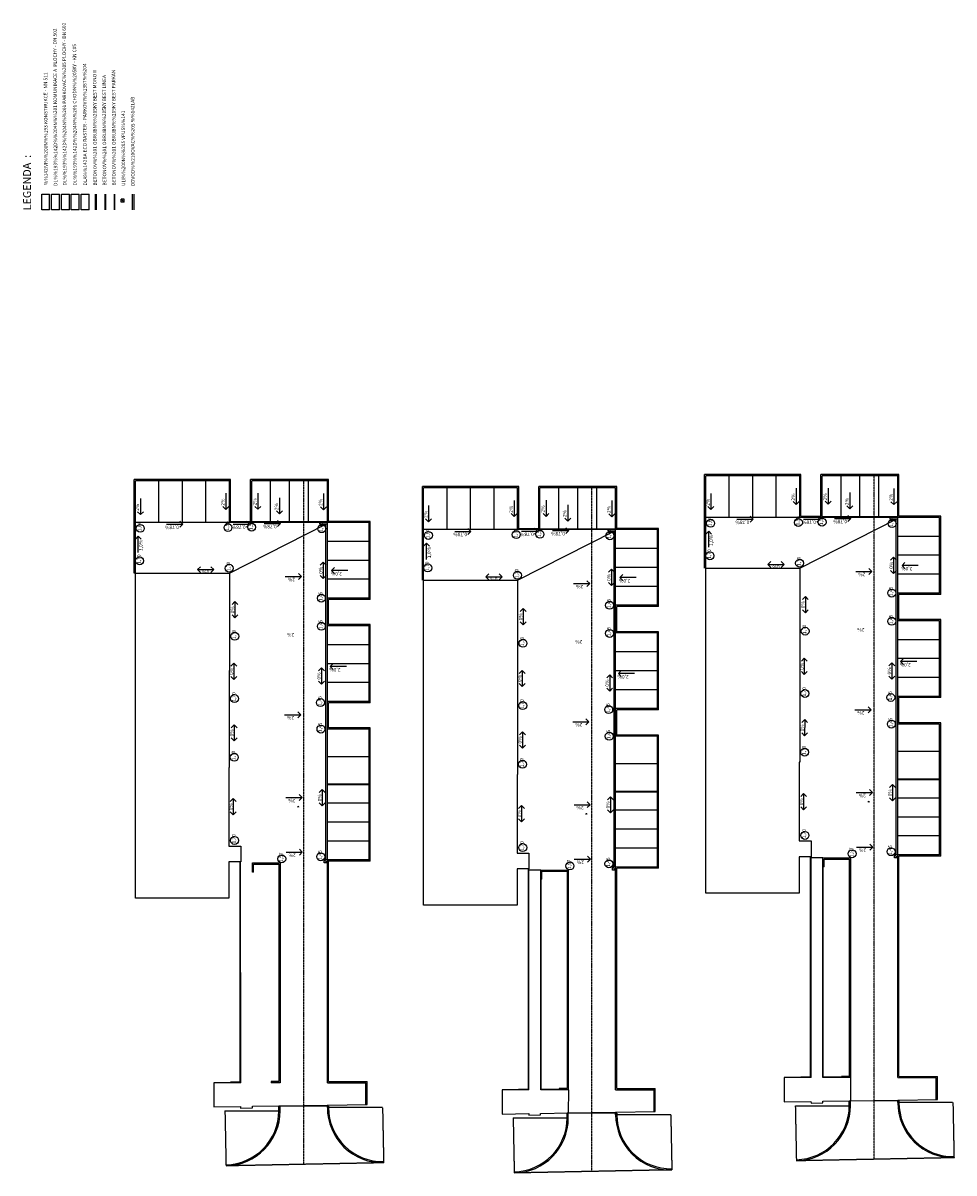
# Model space of a CAD drawing. Extents: x -971498 to -130810, y -1298487 to -505852.
# Drawn here: x -248943 to -130810, y -1205098 to -1059231 of the extents above; entities that cross this region are included whole.
import ezdxf

# ---------------------------------------------------------------- set-up
doc = ezdxf.new("R2010")
doc.units = 0
doc.header["$MEASUREMENT"] = 0
doc.linetypes.add('DASHDOT', pattern=[1, 0.5, -0.25, 0, -0.25])
doc.linetypes.add('DASHED', pattern=[0.75, 0.5, -0.25])
doc.layers.add('LOGICAL-ROZPISKA', color=7, linetype='CONTINUOUS')
doc.styles.add('ITALICT', font='ITALICT')

msp = doc.modelspace()

# ---------------------------------------------------------------- linework, layer by layer
at = {"layer": 'LOGICAL-ROZPISKA', "color": 7, "linetype": 'CONTINUOUS'}
for p, q in [((-246560.512, -1080940.227), (-245560.623, -1080940.104)), ((-246560.265, -1082940.005), (-246560.512, -1080940.227)), ((-246560.265, -1082940.005), (-246560.512, -1080940.227)), ((-245560.193, -1082940.865), (-245560.623, -1080940.104)), ((-245310.359, -1080940.273), (-244310.47, -1080940.15)), ((-245310.112, -1082940.051), (-245310.359, -1080940.273)), ((-244310.223, -1082939.928), (-244310.47, -1080940.15)), ((-244060.943, -1082940.28), (-244060.206, -1080940.319)), ((-244060.206, -1080940.319), (-243060.317, -1080940.196)), ((-243061.054, -1082940.157), (-243060.317, -1080940.196)), ((-242810.79, -1082940.326), (-242810.053, -1080940.365)), ((-242810.053, -1080940.365), (-241810.164, -1080940.242)), ((-241810.901, -1082940.203), (-241810.164, -1080940.242)), ((-241560.884, -1080940.594), (-240560.995, -1080940.471)), ((-241560.637, -1082940.372), (-241560.884, -1080940.594)), ((-240560.748, -1082940.249), (-240560.995, -1080940.471)), ((-239760.137, -1082940.63), (-239760.384, -1080940.852)), ((-239610.679, -1082940.252), (-239610.925, -1080940.474)), ((-238530.861, -1082932.358), (-238531.107, -1080932.581)), ((-238450.45, -1082932.637), (-238450.696, -1080932.859)), ((-237322.913, -1082935.181), (-237323.343, -1080934.42)), ((-237273.094, -1082935.055), (-237273.34, -1080935.277)), ((-236097.573, -1081562.554), (-236497.296, -1081562.764)), ((-236497.296, -1081562.764), (-236097.181, -1081963.26)), ((-236497.087, -1081962.486), (-236497.296, -1081562.764)), ((-236097.181, -1081963.26), (-236497.087, -1081962.486)), ((-236097.181, -1081963.26), (-236097.573, -1081562.554)), ((-235051.128, -1082937.156), (-235051.374, -1080937.378)), ((-234851.667, -1082937.634), (-234850.93, -1080937.673)), ((-245560.193, -1082940.865), (-246560.265, -1082940.005)), ((-244310.223, -1082939.928), (-245310.112, -1082940.051)), ((-243061.054, -1082940.157), (-244060.943, -1082940.28)), ((-241810.901, -1082940.203), (-242810.79, -1082940.326)), ((-240560.748, -1082940.249), (-241560.637, -1082940.372)), ((-234831.343, -1129011.175), (-234831.809, -1117143.537)), ((-222610.953, -1117144.406), (-234831.809, -1117143.537)), ((-234681.702, -1129011.779), (-234681.788, -1117293.6)), ((-222761.016, -1117294.426), (-234681.788, -1117293.6)), ((-231701.576, -1122594.455), (-231701.909, -1117247.074)), ((-228721.137, -1122594.616), (-228721.894, -1117294.105)), ((-225741.681, -1122594.96), (-225741.455, -1117294.265)), ((-222760.442, -1122593.954), (-222761.016, -1117294.426)), ((-222610.379, -1122443.934), (-222610.953, -1117144.406)), ((-210170.608, -1117144.056), (-220072.008, -1117144.419)), ((-220071.434, -1122443.948), (-220072.008, -1117144.419)), ((-210320.671, -1117294.076), (-219921.988, -1117294.483)), ((-219921.414, -1122594.011), (-219921.988, -1117294.483)), ((-217521.453, -1122514.127), (-217521.321, -1117294.827)), ((-215120.786, -1122514.471), (-215121.821, -1117294.371)), ((-212721.286, -1122514.015), (-212721.154, -1117294.715)), ((-210320.897, -1122594.77), (-210320.671, -1117294.076)), ((-210170.834, -1122444.75), (-210170.608, -1117144.056)), ((-162458.718, -1128369.894), (-162458.2, -1116502.073)), ((-150237.528, -1116501.958), (-162458.2, -1116502.073)), ((-162308.276, -1128369.332), (-162308.18, -1116652.136)), ((-150387.591, -1116651.978), (-162308.18, -1116652.136)), ((-159328.151, -1121952.008), (-159328.484, -1116604.627)), ((-156347.712, -1121952.169), (-156348.469, -1116651.657)), ((-153368.256, -1121952.512), (-153368.03, -1116651.818)), ((-150387.817, -1121952.673), (-150387.591, -1116651.978)), ((-150237.754, -1121802.653), (-150237.528, -1116501.958)), ((-147698.809, -1121802.667), (-147698.583, -1116501.972)), ((-137798.166, -1116501.791), (-147698.583, -1116501.972)), ((-147548.789, -1121952.73), (-147548.563, -1116652.035)), ((-137948.229, -1116651.811), (-147548.563, -1116652.035)), ((-145148.827, -1121872.846), (-145147.896, -1116652.379)), ((-142748.344, -1121872.207), (-142748.396, -1116651.923)), ((-140348.661, -1121872.734), (-140347.729, -1116652.267)), ((-137948.455, -1121952.506), (-137948.229, -1116651.811)), ((-137798.392, -1121802.486), (-137798.166, -1116501.791)), ((-198260.246, -1129909.684), (-198259.545, -1118042.847)), ((-186038.872, -1118042.732), (-198259.545, -1118042.847)), ((-198109.621, -1129910.106), (-198109.525, -1118192.91)), ((-186188.935, -1118192.752), (-198109.525, -1118192.91)), ((-195129.495, -1123492.782), (-195129.829, -1118145.4)), ((-192149.056, -1123492.942), (-192149.813, -1118192.431)), ((-189169.601, -1123493.286), (-189169.374, -1118192.591)), ((-186189.345, -1123492.463), (-186188.935, -1118192.752)), ((-186039.282, -1123342.443), (-186038.872, -1118042.732)), ((-183500.154, -1123343.44), (-183499.927, -1118042.746)), ((-173599.51, -1118042.565), (-183499.927, -1118042.746)), ((-183350.133, -1123493.503), (-183349.907, -1118192.809)), ((-173749.573, -1118192.585), (-183349.907, -1118192.809)), ((-180950.355, -1123412.636), (-180949.241, -1118193.153)), ((-178549.688, -1123412.98), (-178549.74, -1118192.697)), ((-176150.005, -1123413.508), (-176149.074, -1118193.041)), ((-173749.8, -1123493.279), (-173749.573, -1118192.585)), ((-173599.737, -1123343.259), (-173599.51, -1118042.565)), ((-150829.462, -1118238.741), (-150830.024, -1120299.702)), ((-146778.584, -1118213.429), (-146779.146, -1120274.39)), ((-138428.093, -1118263.962), (-138428.655, -1120324.922)), ((-234047.252, -1119531.237), (-234047.814, -1121592.197)), ((-223201.904, -1118881.005), (-223202.466, -1120941.966)), ((-219151.209, -1118854.71), (-219151.771, -1120915.671)), ((-216395.675, -1119444.024), (-216396.237, -1121504.985)), ((-210800.535, -1118906.226), (-210801.097, -1120967.187)), ((-186630.807, -1119779.515), (-186631.369, -1121840.475)), ((-182579.928, -1119754.202), (-182580.49, -1121815.163)), ((-174229.438, -1119804.735), (-174230, -1121865.696)), ((-161674.81, -1118888.972), (-161675.372, -1120949.933)), ((-151206.515, -1119922.269), (-150830.024, -1120299.702)), ((-150453.758, -1119922.411), (-150830.024, -1120299.702)), ((-147155.637, -1119896.957), (-146779.146, -1120274.39)), ((-146402.879, -1119897.098), (-146779.146, -1120274.39)), ((-144023.05, -1118802.743), (-144023.612, -1120863.704)), ((-138805.147, -1119947.49), (-138428.655, -1120324.922)), ((-138052.389, -1119947.631), (-138428.655, -1120324.922)), ((-234424.305, -1121214.765), (-234047.814, -1121592.197)), ((-233671.548, -1121214.906), (-234047.814, -1121592.197)), ((-223578.958, -1120564.534), (-223202.466, -1120941.966)), ((-222826.2, -1120564.675), (-223202.466, -1120941.966)), ((-219528.262, -1120538.238), (-219151.771, -1120915.671)), ((-218775.505, -1120538.379), (-219151.771, -1120915.671)), ((-216772.729, -1121127.553), (-216396.237, -1121504.985)), ((-216019.971, -1121127.694), (-216396.237, -1121504.985)), ((-211177.589, -1120589.754), (-210801.097, -1120967.187)), ((-210424.831, -1120589.895), (-210801.097, -1120967.187)), ((-197476.154, -1120429.746), (-197476.716, -1122490.707)), ((-187007.86, -1121463.043), (-186631.369, -1121840.475)), ((-186255.102, -1121463.184), (-186631.369, -1121840.475)), ((-182956.981, -1121437.731), (-182580.49, -1121815.163)), ((-182204.224, -1121437.872), (-182580.49, -1121815.163)), ((-179824.578, -1120342.534), (-179825.14, -1122403.495)), ((-174606.491, -1121488.264), (-174230, -1121865.696)), ((-173853.733, -1121488.405), (-174230, -1121865.696)), ((-162051.863, -1120572.501), (-161675.372, -1120949.933)), ((-161299.106, -1120572.642), (-161675.372, -1120949.933)), ((-144400.103, -1120486.272), (-144023.612, -1120863.704)), ((-144270.864, -1121704.202), (-143893.572, -1122080.468)), ((-143647.346, -1120486.413), (-144023.612, -1120863.704)), ((-210321.881, -1122594.953), (-234682.015, -1122594.295)), ((-230735.793, -1122815.316), (-228674.832, -1122815.878)), ((-229052.264, -1123192.369), (-228674.832, -1122815.878)), ((-229052.123, -1122439.612), (-228674.832, -1122815.878)), ((-222761.112, -1129011.621), (-210521.637, -1122794.919)), ((-222610.379, -1122443.934), (-220071.434, -1122443.948)), ((-222275.573, -1122799.633), (-220214.612, -1122800.195)), ((-220592.045, -1123176.686), (-220214.612, -1122800.195)), ((-220591.904, -1122423.929), (-220214.612, -1122800.195)), ((-210321.602, -1122514.542), (-219920.953, -1122514.583)), ((-218326.976, -1122722.17), (-216266.015, -1122722.732)), ((-216643.447, -1123099.224), (-216266.015, -1122722.732)), ((-216643.306, -1122346.466), (-216266.015, -1122722.732)), ((-211321.953, -1122594.094), (-211321.265, -1122794.355)), ((-210321.376, -1122794.231), (-211321.265, -1122794.355)), ((-210521.19, -1165370.945), (-210521.637, -1122794.919)), ((-210321.76, -1189194.357), (-210321.881, -1122594.953)), ((-205021.369, -1122594.197), (-210320.897, -1122594.77)), ((-204871.306, -1122444.176), (-210170.834, -1122444.75)), ((-205021.145, -1132194.53), (-205021.369, -1122594.197)), ((-204871.125, -1132344.594), (-204871.306, -1122444.176)), ((-197853.208, -1122113.274), (-197476.716, -1122490.707)), ((-197100.45, -1122113.416), (-197476.716, -1122490.707)), ((-180201.631, -1122026.062), (-179825.14, -1122403.495)), ((-179448.873, -1122026.203), (-179825.14, -1122403.495)), ((-137948.455, -1121952.506), (-162308.59, -1121951.848)), ((-158363.167, -1122174.035), (-156302.206, -1122174.597)), ((-156679.639, -1122551.088), (-156302.206, -1122174.597)), ((-156679.498, -1121798.33), (-156302.206, -1122174.597)), ((-150387.687, -1128369.174), (-138149.195, -1122152.655)), ((-150237.754, -1121802.653), (-147698.809, -1121802.667)), ((-149903.131, -1122157.369), (-147842.17, -1122157.931)), ((-148219.603, -1122534.422), (-147842.17, -1122157.931)), ((-148219.462, -1121781.664), (-147842.17, -1122157.931)), ((-137949.16, -1121872.278), (-147548.511, -1121872.319)), ((-145954.533, -1122079.906), (-143893.572, -1122080.468)), ((-144271.005, -1122456.96), (-143893.572, -1122080.468)), ((-138949.327, -1121952.812), (-138948.64, -1122153.074)), ((-137948.751, -1122152.95), (-138948.64, -1122153.074)), ((-138148.748, -1164728.68), (-138149.195, -1122152.655)), ((-132647.944, -1121951.749), (-137948.455, -1121952.506)), ((-137948.335, -1188551.909), (-137948.455, -1121952.506)), ((-132498.864, -1121801.912), (-137798.392, -1121802.486)), ((-132648.703, -1131552.266), (-132647.944, -1121951.749)), ((-132498.683, -1131702.329), (-132498.864, -1121801.912)), ((-234685.631, -1124693.461), (-234309.365, -1124316.17)), ((-234309.927, -1126377.131), (-234309.365, -1124316.17)), ((-233932.874, -1124693.603), (-234309.365, -1124316.17)), ((-173749.8, -1123493.279), (-198109.934, -1123492.621)), ((-194164.695, -1123713.825), (-192103.734, -1123714.387)), ((-192481.166, -1124090.879), (-192103.734, -1123714.387)), ((-192481.025, -1123338.121), (-192103.734, -1123714.387)), ((-186189.031, -1129909.948), (-173950.539, -1123693.428)), ((-186039.282, -1123342.443), (-183500.154, -1123343.44)), ((-185704.476, -1123698.142), (-183643.515, -1123698.704)), ((-184020.947, -1124075.196), (-183643.515, -1123698.704)), ((-184020.806, -1123322.438), (-183643.515, -1123698.704)), ((-173750.505, -1123413.052), (-183349.855, -1123413.092)), ((-181755.878, -1123620.68), (-179694.917, -1123621.242)), ((-180072.349, -1123997.733), (-179694.917, -1123621.242)), ((-180072.208, -1123244.976), (-179694.917, -1123621.242)), ((-174749.689, -1123493.403), (-174750.167, -1123692.864)), ((-173750.278, -1123692.741), (-174750.167, -1123692.864)), ((-173950.092, -1166269.454), (-173950.539, -1123693.428)), ((-168449.288, -1123492.523), (-173749.8, -1123493.279)), ((-173749.68, -1190092.683), (-173749.8, -1123493.279)), ((-168300.208, -1123342.686), (-173599.737, -1123343.259)), ((-168450.048, -1133093.04), (-168449.288, -1123492.523)), ((-168300.028, -1133243.103), (-168300.208, -1123342.686)), ((-162313.006, -1124052.18), (-161936.74, -1123674.889)), ((-161937.302, -1125735.85), (-161936.74, -1123674.889)), ((-161560.249, -1124052.322), (-161936.74, -1123674.889)), ((-132648.288, -1124352.416), (-137947.999, -1124352.006)), ((-205021.713, -1124994.863), (-210321.425, -1124994.454)), ((-198114.534, -1125591.971), (-197738.268, -1125214.679)), ((-197738.829, -1127275.64), (-197738.268, -1125214.679)), ((-197361.776, -1125592.112), (-197738.268, -1125214.679)), ((-168449.632, -1125893.189), (-173749.344, -1125892.78)), ((-205021.257, -1127394.363), (-210321.952, -1127394.137)), ((-154044.92, -1127548.078), (-154422.353, -1127924.569)), ((-152738.683, -1127548.865), (-152361.392, -1127925.131)), ((-138855.561, -1127353.992), (-138479.295, -1126976.701)), ((-138479.295, -1126976.701), (-138479.857, -1129037.662)), ((-138102.803, -1127354.134), (-138479.295, -1126976.701)), ((-132647.832, -1126751.916), (-137948.527, -1126751.69)), ((-226417.362, -1128190.342), (-226794.795, -1128566.833)), ((-226794.795, -1128566.833), (-224733.834, -1128567.395)), ((-226417.504, -1128943.1), (-226794.795, -1128566.833)), ((-225111.266, -1128943.887), (-224733.834, -1128567.395)), ((-225111.125, -1128191.129), (-224733.834, -1128567.395)), ((-211228.003, -1127996.257), (-210851.737, -1127618.965)), ((-210851.737, -1127618.965), (-210852.299, -1129679.926)), ((-210475.246, -1127996.398), (-210851.737, -1127618.965)), ((-209403.952, -1128292.203), (-209781.385, -1128668.694)), ((-207720.607, -1128668.273), (-209781.385, -1128668.694)), ((-209404.093, -1129044.96), (-209781.385, -1128668.694)), ((-174656.905, -1128894.766), (-174280.639, -1128517.475)), ((-174280.639, -1128517.475), (-174281.201, -1130578.436)), ((-173904.148, -1128894.907), (-174280.639, -1128517.475)), ((-168449.177, -1128292.69), (-173749.871, -1128292.463)), ((-154422.353, -1127924.569), (-152361.392, -1127925.131)), ((-154045.061, -1128300.836), (-154422.353, -1127924.569)), ((-152738.824, -1128301.623), (-152361.392, -1127925.131)), ((-143282.389, -1128801.206), (-141221.428, -1128801.768)), ((-141598.861, -1129178.259), (-141221.428, -1128801.768)), ((-141598.719, -1128425.502), (-141221.428, -1128801.768)), ((-138856.348, -1128660.23), (-138479.857, -1129037.662)), ((-138103.59, -1128660.371), (-138479.857, -1129037.662)), ((-137031.327, -1127650.921), (-137408.759, -1128027.413)), ((-135347.982, -1128026.992), (-137408.759, -1128027.413)), ((-137031.468, -1128403.679), (-137408.759, -1128027.413)), ((-234681.702, -1129011.779), (-234831.343, -1129011.175)), ((-215655.997, -1129442.67), (-213595.036, -1129443.232)), ((-213972.469, -1129819.723), (-213595.036, -1129443.232)), ((-213972.328, -1129066.966), (-213595.036, -1129443.232)), ((-211228.79, -1129302.494), (-210852.299, -1129679.926)), ((-210476.033, -1129302.635), (-210852.299, -1129679.926)), ((-205021.784, -1129794.047), (-210321.313, -1129794.62)), ((-189846.265, -1129088.851), (-190223.697, -1129465.343)), ((-190223.697, -1129465.343), (-188162.736, -1129465.905)), ((-189846.406, -1129841.609), (-190223.697, -1129465.343)), ((-188540.169, -1129842.396), (-188162.736, -1129465.905)), ((-188540.028, -1129089.638), (-188162.736, -1129465.905)), ((-179083.733, -1130341.979), (-177022.773, -1130342.541)), ((-177400.205, -1130719.033), (-177022.773, -1130342.541)), ((-177400.064, -1129966.275), (-177022.773, -1130342.541)), ((-174657.692, -1130201.003), (-174281.201, -1130578.436)), ((-173904.935, -1130201.144), (-174281.201, -1130578.436)), ((-172832.671, -1129191.695), (-173210.104, -1129568.186)), ((-171149.326, -1129567.765), (-173210.104, -1129568.186)), ((-172832.812, -1129944.453), (-173210.104, -1129568.186)), ((-132648.359, -1129151.6), (-137947.887, -1129152.173)), ((-168449.704, -1130692.373), (-173749.232, -1130692.947)), ((-132648.703, -1131552.266), (-137948.415, -1131551.857)), ((-137799.303, -1134902.214), (-137798.394, -1131701.92)), ((-132498.683, -1131702.329), (-137798.394, -1131701.92)), ((-222420.827, -1132989.582), (-222044.561, -1132612.291)), ((-222044.561, -1132612.291), (-222045.123, -1134673.252)), ((-221668.069, -1132989.723), (-222044.561, -1132612.291)), ((-205021.145, -1132194.53), (-210321.84, -1132194.304)), ((-210171.745, -1135544.478), (-210171.82, -1132344.367)), ((-204871.125, -1132344.594), (-210171.82, -1132344.367)), ((-168450.048, -1133093.04), (-173749.759, -1133092.63)), ((-173600.647, -1136442.988), (-173599.739, -1133242.693)), ((-168300.028, -1133243.103), (-173599.739, -1133242.693)), ((-150048.385, -1132347.318), (-149672.119, -1131970.027)), ((-149672.119, -1131970.027), (-149672.68, -1134030.987)), ((-149295.627, -1132347.459), (-149672.119, -1131970.027)), ((-222421.614, -1134295.819), (-222045.123, -1134673.252)), ((-221668.856, -1134295.96), (-222045.123, -1134673.252)), ((-185849.729, -1133888.091), (-185473.463, -1133510.8)), ((-185473.463, -1133510.8), (-185474.025, -1135571.761)), ((-185096.972, -1133888.233), (-185473.463, -1133510.8)), ((-150049.172, -1133653.555), (-149672.68, -1134030.987)), ((-149296.414, -1133653.696), (-149672.68, -1134030.987)), ((-205021.114, -1135694.725), (-210321.808, -1135694.499)), ((-204871.051, -1135544.705), (-210171.745, -1135544.478)), ((-205021.073, -1145294.076), (-205021.114, -1135694.725)), ((-204871.053, -1145444.139), (-204871.051, -1135544.705)), ((-185850.516, -1135194.329), (-185474.025, -1135571.761)), ((-185097.759, -1135194.47), (-185474.025, -1135571.761)), ((-132648.672, -1135052.461), (-137948.383, -1135052.051)), ((-132498.608, -1134902.441), (-137799.303, -1134902.214)), ((-132648.631, -1144651.811), (-132648.672, -1135052.461)), ((-132498.611, -1144801.875), (-132498.608, -1134902.441)), ((-168450.016, -1136593.234), (-173749.727, -1136592.825)), ((-168299.953, -1136443.214), (-173600.647, -1136442.988)), ((-168449.975, -1146192.585), (-168450.016, -1136593.234)), ((-168299.955, -1146342.648), (-168299.953, -1136443.214)), ((-132648.216, -1137451.961), (-137947.927, -1137451.552)), ((-205021.641, -1138094.408), (-210321.352, -1138093.999)), ((-168449.56, -1138992.735), (-173749.272, -1138992.325)), ((-222551.414, -1140822.988), (-222175.147, -1140445.697)), ((-222175.147, -1140445.697), (-222175.709, -1142506.657)), ((-221798.656, -1140823.129), (-222175.147, -1140445.697)), ((-205021.185, -1140493.909), (-210321.696, -1140494.665)), ((-209595.762, -1140476.408), (-209973.195, -1140852.899)), ((-150178.788, -1140181.707), (-149802.522, -1139804.415)), ((-149802.522, -1139804.415), (-149803.084, -1141865.376)), ((-149426.031, -1140181.848), (-149802.522, -1139804.415)), ((-139073.488, -1140757.605), (-138697.222, -1140380.314)), ((-138697.222, -1140380.314), (-138697.784, -1142441.275)), ((-138320.731, -1140757.747), (-138697.222, -1140380.314)), ((-132647.76, -1139851.461), (-137948.271, -1139852.218)), ((-137223.32, -1139834.144), (-137600.752, -1140210.635)), ((-135539.975, -1140210.214), (-137600.752, -1140210.635)), ((-137223.461, -1140586.901), (-137600.752, -1140210.635)), ((-222552.201, -1142129.225), (-222175.709, -1142506.657)), ((-221799.443, -1142129.366), (-222175.709, -1142506.657)), ((-211445.931, -1141399.869), (-211069.664, -1141022.578)), ((-211069.664, -1141022.578), (-211070.226, -1143083.539)), ((-210693.173, -1141400.011), (-211069.664, -1141022.578)), ((-207912.417, -1140852.478), (-209973.195, -1140852.899)), ((-209595.903, -1141229.165), (-209973.195, -1140852.899)), ((-185980.316, -1141721.497), (-185604.05, -1141344.206)), ((-185604.05, -1141344.206), (-185604.612, -1143405.167)), ((-185227.558, -1141721.638), (-185604.05, -1141344.206)), ((-174874.833, -1142298.379), (-174498.567, -1141921.088)), ((-174498.567, -1141921.088), (-174499.129, -1143982.048)), ((-174122.075, -1142298.52), (-174498.567, -1141921.088)), ((-168449.104, -1141392.235), (-173749.616, -1141392.992)), ((-173024.664, -1141374.917), (-173402.097, -1141751.409)), ((-171341.319, -1141750.987), (-173402.097, -1141751.409)), ((-173024.806, -1142127.675), (-173402.097, -1141751.409)), ((-150179.575, -1141487.944), (-149803.084, -1141865.376)), ((-149426.818, -1141488.085), (-149803.084, -1141865.376)), ((-139074.275, -1142063.842), (-138697.784, -1142441.275)), ((-138321.518, -1142063.984), (-138697.784, -1142441.275)), ((-211446.718, -1142706.107), (-211070.226, -1143083.539)), ((-210693.96, -1142706.248), (-211070.226, -1143083.539)), ((-205021.529, -1142894.575), (-210321.24, -1142894.166)), ((-185981.103, -1143027.734), (-185604.612, -1143405.167)), ((-185228.345, -1143027.875), (-185604.612, -1143405.167)), ((-132648.104, -1142252.128), (-137947.815, -1142251.718)), ((-174875.62, -1143604.616), (-174499.129, -1143982.048)), ((-174122.862, -1143604.757), (-174499.129, -1143982.048)), ((-168449.448, -1143792.901), (-173749.16, -1143792.492)), ((-132648.631, -1144651.811), (-137948.159, -1144652.385)), ((-137799.231, -1148001.759), (-137799.122, -1144802.631)), ((-132498.611, -1144801.875), (-137799.122, -1144802.631)), ((-205021.073, -1145294.076), (-210321.584, -1145294.832)), ((-210171.673, -1148644.024), (-210171.747, -1145443.912)), ((-204871.053, -1145444.139), (-210171.747, -1145443.912)), ((-168449.975, -1146192.585), (-173749.504, -1146193.158)), ((-173600.575, -1149542.533), (-173600.467, -1146343.405)), ((-168299.955, -1146342.648), (-173600.467, -1146343.405)), ((-143394.621, -1146332.271), (-141333.66, -1146332.833)), ((-141711.092, -1146709.324), (-141333.66, -1146332.833)), ((-141710.951, -1145956.567), (-141333.66, -1146332.833)), ((-215767.246, -1146973.552), (-213706.285, -1146974.114)), ((-214083.718, -1147350.605), (-213706.285, -1146974.114)), ((-214083.576, -1146597.848), (-213706.285, -1146974.114)), ((-179195.965, -1147873.045), (-177135.004, -1147873.606)), ((-177512.437, -1148250.098), (-177135.004, -1147873.606)), ((-177512.296, -1147497.34), (-177135.004, -1147873.606)), ((-150135.417, -1147971.516), (-149759.151, -1147594.225)), ((-149759.151, -1147594.225), (-149759.713, -1149655.186)), ((-149382.659, -1147971.657), (-149759.151, -1147594.225)), ((-222508.042, -1148612.797), (-222131.776, -1148235.506)), ((-222131.776, -1148235.506), (-222132.338, -1150296.467)), ((-221755.285, -1148612.938), (-222131.776, -1148235.506)), ((-205021.042, -1148794.27), (-210321.736, -1148794.044)), ((-204870.978, -1148644.25), (-210171.673, -1148644.024)), ((-205020.938, -1165394.01), (-205021.042, -1148794.27)), ((-204870.918, -1165544.073), (-204870.978, -1148644.25)), ((-185936.945, -1149511.307), (-185560.678, -1149134.015)), ((-185560.678, -1149134.015), (-185561.24, -1151194.976)), ((-185184.187, -1149511.448), (-185560.678, -1149134.015)), ((-150136.204, -1149277.753), (-149759.713, -1149655.186)), ((-149383.446, -1149277.894), (-149759.713, -1149655.186)), ((-132648.599, -1148152.006), (-137948.311, -1148151.596)), ((-132498.536, -1148001.986), (-137799.231, -1148001.759)), ((-132648.496, -1164751.746), (-132648.599, -1148152.006)), ((-132498.475, -1164901.809), (-132498.536, -1148001.986)), ((-222508.829, -1149919.034), (-222132.338, -1150296.467)), ((-221756.072, -1149919.176), (-222132.338, -1150296.467)), ((-185937.732, -1150817.544), (-185561.24, -1151194.976)), ((-185184.974, -1150817.685), (-185561.24, -1151194.976)), ((-168449.944, -1149692.779), (-173749.655, -1149692.37)), ((-168299.881, -1149542.759), (-173600.575, -1149542.533)), ((-168449.84, -1166292.519), (-168449.944, -1149692.779)), ((-168299.82, -1166442.582), (-168299.881, -1149542.759)), ((-205021.993, -1152294.648), (-210321.704, -1152294.238)), ((-132648.568, -1151652.201), (-137948.279, -1151651.791)), ((-168449.912, -1153192.974), (-173749.624, -1153192.565)), ((-132649.519, -1155152.578), (-137949.231, -1155152.169)), ((-132648.814, -1155232.806), (-137948.526, -1155232.396)), ((-211359.036, -1156849.258), (-210982.77, -1156471.967)), ((-210982.77, -1156471.967), (-210983.332, -1158532.927)), ((-210606.278, -1156849.399), (-210982.77, -1156471.967)), ((-205022.145, -1155793.859), (-210321.856, -1155793.45)), ((-205021.44, -1155874.087), (-210321.151, -1155873.678)), ((-168450.864, -1156693.352), (-173750.575, -1156692.942)), ((-141542.671, -1156464.472), (-141165.38, -1156840.739)), ((-138985.611, -1156206.811), (-138609.344, -1155829.519)), ((-138609.344, -1155829.519), (-138609.906, -1157890.48)), ((-138232.853, -1156206.952), (-138609.344, -1155829.519)), ((-222635.566, -1157980.594), (-222259.3, -1157603.303)), ((-222259.3, -1157603.303), (-222259.862, -1159664.264)), ((-221882.809, -1157980.735), (-222259.3, -1157603.303)), ((-215598.783, -1157482.441), (-213537.822, -1157483.003)), ((-213915.254, -1157859.494), (-213537.822, -1157483.003)), ((-213915.113, -1157106.737), (-213537.822, -1157483.003)), ((-211359.823, -1158155.495), (-210983.332, -1158532.927)), ((-210607.065, -1158155.636), (-210983.332, -1158532.927)), ((-177344.015, -1158005.246), (-176966.724, -1158381.512)), ((-174786.955, -1157747.584), (-174410.689, -1157370.293)), ((-174410.689, -1157370.293), (-174411.251, -1159431.254)), ((-174034.198, -1157747.725), (-174410.689, -1157370.293)), ((-168450.342, -1156772.597), (-173750.053, -1156772.187)), ((-150262.941, -1157339.313), (-149886.675, -1156962.022)), ((-149886.675, -1156962.022), (-149887.237, -1159022.982)), ((-149510.183, -1157339.454), (-149886.675, -1156962.022)), ((-143226.34, -1156840.177), (-141165.38, -1156840.739)), ((-141542.812, -1157217.23), (-141165.38, -1156840.739)), ((-138986.398, -1157513.048), (-138609.906, -1157890.48)), ((-138233.64, -1157513.189), (-138609.906, -1157890.48)), ((-132649.063, -1157552.079), (-137948.775, -1157551.669)), ((-222636.353, -1159286.831), (-222259.862, -1159664.264)), ((-221883.596, -1159286.972), (-222259.862, -1159664.264)), ((-205022.489, -1158194.526), (-210322.2, -1158194.116)), ((-186064.285, -1158880.086), (-185688.019, -1158502.795)), ((-185688.019, -1158502.795), (-185688.581, -1160563.756)), ((-185311.528, -1158880.228), (-185688.019, -1158502.795)), ((-179027.685, -1158380.95), (-176966.724, -1158381.512)), ((-177344.156, -1158758.004), (-176966.724, -1158381.512)), ((-174787.742, -1159053.821), (-174411.251, -1159431.254)), ((-174034.985, -1159053.962), (-174411.251, -1159431.254)), ((-168450.408, -1159092.852), (-173750.119, -1159092.443)), ((-150263.728, -1158645.55), (-149887.237, -1159022.982)), ((-149510.97, -1158645.691), (-149887.237, -1159022.982)), ((-205022.033, -1160594.026), (-210321.744, -1160593.617)), ((-186065.072, -1160186.323), (-185688.581, -1160563.756)), ((-185312.315, -1160186.465), (-185688.581, -1160563.756)), ((-132649.407, -1159952.745), (-137949.119, -1159952.336)), ((-168450.935, -1161492.536), (-173750.646, -1161492.126)), ((-132649.935, -1162352.429), (-137949.646, -1162352.019)), ((-205022.377, -1162994.693), (-210322.088, -1162994.283)), ((-168451.279, -1163893.202), (-173750.99, -1163892.793)), ((-143188.459, -1163754.179), (-141127.498, -1163754.741)), ((-141504.93, -1164131.232), (-141127.498, -1163754.741)), ((-141504.789, -1163378.474), (-141127.498, -1163754.741)), ((-215560.901, -1164396.443), (-213499.94, -1164397.005)), ((-213877.372, -1164773.496), (-213499.94, -1164397.005)), ((-213877.231, -1164020.739), (-213499.94, -1164397.005)), ((-210721.242, -1165771.355), (-210721.634, -1165370.649)), ((-210721.634, -1165370.649), (-210321.52, -1165771.145)), ((-210321.729, -1165371.423), (-210721.634, -1165370.649)), ((-210321.52, -1165771.145), (-210321.729, -1165371.423)), ((-210171.612, -1165543.847), (-210321.729, -1165371.423)), ((-205020.938, -1165394.01), (-210321.449, -1165394.767)), ((-178989.803, -1165294.952), (-176928.842, -1165295.514)), ((-177306.275, -1165672.005), (-176928.842, -1165295.514)), ((-177306.134, -1164919.248), (-176928.842, -1165295.514)), ((-148998.014, -1192954.02), (-149003.519, -1164978.872)), ((-148947.885, -1193004.696), (-148953.7, -1164978.745)), ((-147453.888, -1165128.602), (-148953.138, -1165129.187)), ((-147452.905, -1165128.419), (-143952.71, -1165128.387)), ((-147447.652, -1193003.928), (-147452.905, -1165128.419)), ((-147302.884, -1165278.482), (-144102.773, -1165278.408)), ((-147302.761, -1166278.371), (-147302.884, -1165278.482)), ((-144102.773, -1165278.408), (-144098.277, -1192854.999)), ((-143952.71, -1165128.387), (-143948.257, -1193005.063)), ((-137949.287, -1164729.159), (-138349.009, -1164729.368)), ((-138348.8, -1165129.091), (-138349.009, -1164729.368)), ((-138349.009, -1164729.368), (-137949.077, -1165128.881)), ((-137948.094, -1165128.698), (-138348.8, -1165129.091)), ((-137949.077, -1165128.881), (-137949.287, -1164729.159)), ((-132648.496, -1164751.746), (-137948.024, -1164752.319)), ((-132498.475, -1164901.809), (-137798.987, -1164902.566)), ((-137798.694, -1188552.514), (-137798.987, -1164902.566)), ((-221370.639, -1193595.301), (-221375.961, -1165621.136)), ((-221320.511, -1193645.977), (-221326.142, -1165621.01)), ((-219826.33, -1165770.866), (-216326.135, -1165770.835)), ((-219825.828, -1166920.214), (-219826.33, -1165770.866)), ((-219675.203, -1166920.635), (-219825.828, -1166920.214)), ((-219676.31, -1165920.93), (-216475.215, -1165920.672)), ((-219675.203, -1166920.635), (-219676.31, -1165920.93)), ((-216475.215, -1165920.672), (-216471.703, -1193497.447)), ((-216326.135, -1165770.835), (-216321.682, -1193647.51)), ((-210321.52, -1165771.145), (-210721.242, -1165771.355)), ((-210171.319, -1189193.795), (-210171.612, -1165543.847)), ((-204870.918, -1165544.073), (-210171.612, -1165543.847)), ((-184799.359, -1194494.793), (-184804.864, -1166519.645)), ((-184749.413, -1194544.486), (-184755.044, -1166519.519)), ((-183254.249, -1166669.193), (-184754.483, -1166669.961)), ((-183254.249, -1166669.193), (-179754.054, -1166669.161)), ((-183248.996, -1194544.701), (-183254.249, -1166669.193)), ((-183104.229, -1166819.256), (-179904.118, -1166819.181)), ((-183104.106, -1167819.145), (-183104.229, -1166819.256)), ((-179904.118, -1166819.181), (-179899.622, -1194395.773)), ((-179754.054, -1166669.161), (-179749.602, -1194545.836)), ((-173749.648, -1166269.749), (-174150.354, -1166270.142)), ((-174150.144, -1166669.864), (-174150.354, -1166270.142)), ((-174150.354, -1166270.142), (-173750.422, -1166669.655)), ((-173749.439, -1166669.472), (-174150.144, -1166669.864)), ((-173750.422, -1166669.655), (-173749.648, -1166269.749)), ((-168449.84, -1166292.519), (-173749.368, -1166293.093)), ((-168299.82, -1166442.582), (-173600.331, -1166443.339)), ((-173600.221, -1190092.304), (-173600.331, -1166443.339)), ((-147302.761, -1166278.371), (-147453.203, -1166278.933)), ((-147397.958, -1192953.982), (-147403.383, -1166278.807)), ((-183104.106, -1167819.145), (-183254.73, -1167818.723)), ((-183199.303, -1194494.756), (-183204.728, -1167819.58)), ((-137947.757, -1193005.123), (-137948.335, -1188551.909)), ((-137797.694, -1192855.103), (-137797.71, -1188552.331)), ((-210321.182, -1193647.57), (-210321.76, -1189194.357)), ((-210321.182, -1193647.57), (-210321.114, -1189798.456)), ((-210171.302, -1193496.567), (-210170.336, -1189193.612)), ((-173749.102, -1194545.896), (-173749.68, -1190092.683)), ((-173599.038, -1194395.876), (-173599.238, -1190092.121)), ((-137947.757, -1193005.123), (-137947.689, -1189156.008)), ((-173749.102, -1194545.896), (-173749.033, -1190696.782)), ((-152344.325, -1193004.726), (-152346.865, -1196076.139)), ((-150248.041, -1193003.793), (-152344.325, -1193004.726)), ((-148998.014, -1192954.02), (-150248.167, -1192953.974)), ((-150248.167, -1192953.974), (-150248.041, -1193003.793)), ((-148948.068, -1193003.713), (-150248.041, -1193003.793)), ((-143948.257, -1193005.063), (-147447.652, -1193003.928)), ((-145098.897, -1192954.945), (-147397.958, -1192953.982)), ((-145098.166, -1192855.123), (-145098.771, -1193004.764)), ((-144098.277, -1192854.999), (-145098.166, -1192855.123)), ((-143944.142, -1193005.313), (-143955.647, -1195968.538)), ((-137947.757, -1193005.123), (-133070.128, -1193005.838)), ((-137797.694, -1192855.103), (-132920.065, -1192855.818)), ((-133069.907, -1195764.456), (-133070.128, -1193005.838)), ((-132920.815, -1195762.111), (-132920.065, -1192855.818)), ((-224717.934, -1193646.19), (-224719.49, -1196717.42)), ((-222621.466, -1193646.241), (-224717.934, -1193646.19)), ((-221321.494, -1193646.16), (-222621.466, -1193646.241)), ((-221370.639, -1193595.301), (-222620.792, -1193595.255)), ((-216471.703, -1193497.447), (-217471.775, -1193496.587)), ((-217471.775, -1193496.587), (-217471.213, -1193647.029)), ((-216321.682, -1193647.51), (-217471.213, -1193647.029)), ((-210321.182, -1193647.57), (-205442.754, -1193647.119)), ((-210171.302, -1193496.567), (-205292.691, -1193497.099)), ((-205443.333, -1196406.903), (-205442.754, -1193647.119)), ((-205293.257, -1196404.375), (-205292.691, -1193497.099)), ((-188145.67, -1194545.499), (-188148.392, -1197615.93)), ((-186049.385, -1194544.567), (-188145.67, -1194545.499)), ((-184799.359, -1194494.793), (-186049.511, -1194494.747)), ((-184749.413, -1194544.486), (-186049.385, -1194544.567)), ((-179749.602, -1194545.836), (-183248.996, -1194544.701)), ((-180900.242, -1194495.718), (-183199.303, -1194494.756)), ((-180899.694, -1194394.913), (-180900.115, -1194545.538)), ((-179899.622, -1194395.773), (-180899.694, -1194394.913)), ((-179745.486, -1194546.087), (-179757.174, -1197508.329)), ((-173749.102, -1194545.896), (-168871.473, -1194546.612)), ((-173599.038, -1194395.876), (-168721.593, -1194395.609)), ((-168871.252, -1197305.229), (-168871.473, -1194546.612)), ((-168722.16, -1197302.884), (-168721.593, -1194395.609)), ((-152346.865, -1196076.139), (-148956.382, -1196022.29)), ((-148956.382, -1196022.29), (-148953.545, -1196223.168)), ((-147459.378, -1195998.728), (-143956.659, -1195941.263)), ((-147456.541, -1196199.606), (-147459.378, -1195998.728)), ((-137798.19, -1195964.789), (-144098.04, -1195968.618)), ((-144097.992, -1196558.588), (-144098.04, -1195968.618)), ((-143956.659, -1195941.263), (-137956.045, -1195843.65)), ((-143948.533, -1196558.209), (-143956.11, -1195944.212)), ((-137956.045, -1195843.65), (-132920.815, -1195762.111)), ((-137947.648, -1195965.167), (-137798.19, -1195964.789)), ((-224719.49, -1196717.42), (-221329.807, -1196664.737)), ((-221329.807, -1196664.737), (-221326.97, -1196865.615)), ((-221326.97, -1196865.615), (-219829.966, -1196842.053)), ((-219832.803, -1196641.175), (-216329.284, -1196582.544)), ((-219829.966, -1196842.053), (-219832.803, -1196641.175)), ((-210170.815, -1196606.07), (-216470.666, -1196609.899)), ((-216470.617, -1197199.869), (-216470.666, -1196609.899)), ((-216320.975, -1197200.473), (-216329.535, -1196586.659)), ((-216329.284, -1196582.544), (-210329.47, -1196486.097)), ((-210329.47, -1196486.097), (-205293.257, -1196404.375)), ((-210320.273, -1196606.448), (-210170.815, -1196606.07)), ((-188148.392, -1197615.93), (-184757.727, -1197563.064)), ((-184757.727, -1197563.064), (-184754.89, -1197763.942)), ((-183260.722, -1197539.501), (-179758.187, -1197481.053)), ((-183257.885, -1197740.379), (-183260.722, -1197539.501)), ((-173599.534, -1197505.562), (-179899.568, -1197508.408)), ((-179899.336, -1198099.361), (-179899.568, -1197508.408)), ((-179758.187, -1197481.053), (-173757.389, -1197384.423)), ((-179749.878, -1198098.983), (-179757.454, -1197484.985)), ((-173757.389, -1197384.423), (-168722.16, -1197302.884)), ((-173749.176, -1197504.958), (-173599.534, -1197505.562)), ((-148953.545, -1196223.168), (-147456.541, -1196199.606)), ((-184754.89, -1197763.942), (-183257.885, -1197740.379))]:
    msp.add_line(p, q, dxfattribs=at)
at = {"layer": 'LOGICAL-ROZPISKA', "color": 7, "linetype": 'DASHDOT'}
for p, q in [((-213321.2, -1204004.164), (-213321.504, -1117293.646)), ((-140948.575, -1203362.883), (-140948.879, -1116652.365)), ((-176750.103, -1204902.673), (-176750.407, -1118192.155))]:
    msp.add_line(p, q, dxfattribs=at)
at = {"layer": 'LOGICAL-ROZPISKA', "color": 7, "linetype": 'DASHED'}
for p, q in [((-223320.381, -1197200.353), (-223182.223, -1204199.429)), ((-223320.381, -1197200.353), (-216320.975, -1197200.473)), ((-203320.363, -1196805.846), (-210320.752, -1196805.91)), ((-203320.363, -1196805.846), (-203182.387, -1203803.939)), ((-150947.939, -1196558.089), (-150809.781, -1203557.165)), ((-150947.939, -1196558.089), (-143948.533, -1196558.209)), ((-130947.921, -1196163.582), (-137948.31, -1196163.645)), ((-130947.921, -1196163.582), (-130809.762, -1203162.658)), ((-186749.284, -1198098.863), (-186611.125, -1205097.939)), ((-186749.284, -1198098.863), (-179749.878, -1198098.983)), ((-166749.265, -1197704.356), (-173749.654, -1197704.419)), ((-166749.265, -1197704.356), (-166611.107, -1204703.432)), ((-140948.575, -1203362.883), (-150809.781, -1203557.165)), ((-130809.762, -1203162.658), (-140948.575, -1203362.883)), ((-213321.2, -1204004.164), (-223182.223, -1204199.429)), ((-203182.387, -1203803.939), (-213321.2, -1204004.164)), ((-166611.107, -1204703.432), (-176750.103, -1204902.673)), ((-176750.103, -1204902.673), (-186611.125, -1205097.939))]:
    msp.add_line(p, q, dxfattribs=at)
at = {"layer": 'LOGICAL-ROZPISKA', "color": 7, "linetype": 'CONTINUOUS'}
for points in [[(-162308.537, -1169603.797), (-162308.276, -1128369.332), (-150387.687, -1128369.174), (-150388.051, -1153003.899), (-150451.017, -1153004.44), (-150448.281, -1162978.637), (-148947.865, -1162978.852), (-148948.601, -1164978.813), (-150447.851, -1164979.398), (-150447.964, -1169603.63)], [(-234681.962, -1170246.244), (-234681.702, -1129011.779), (-222761.112, -1129011.621), (-222761.477, -1153646.346), (-222824.443, -1153646.887), (-222821.706, -1163621.084), (-221321.29, -1163621.299), (-221322.026, -1165621.26), (-222821.277, -1165621.845), (-222821.39, -1170246.077)], [(-198109.881, -1171144.57), (-198109.621, -1129910.106), (-186189.031, -1129909.948), (-186189.396, -1154544.672), (-186252.362, -1154545.213), (-186249.626, -1164519.41), (-184749.209, -1164519.625), (-184749.946, -1166519.586), (-186249.196, -1166520.171), (-186249.309, -1171144.404)]]:
    msp.add_lwpolyline(points, close=True, dxfattribs=at)
for points in [[(-137948.31, -1196163.645), (-137947.648, -1195965.167), (-137798.19, -1195964.789), (-137797.685, -1196164.067)], [(-210320.752, -1196805.91), (-210320.273, -1196606.448), (-210170.815, -1196606.07), (-210171.293, -1196805.531)], [(-173749.654, -1197704.419), (-173749.176, -1197504.958), (-173599.534, -1197505.562), (-173599.029, -1197704.84)]]:
    msp.add_lwpolyline(points, dxfattribs=at)
for centre in [(-234070.5475, -1123328.51549), (-222931.13607, -1123229.76762), (-219927.74445, -1123182.14546), (-211038.85568, -1123371.13768), (-161697.91585, -1122686.73685), (-150558.50443, -1122587.98899), (-147555.1128, -1122540.36682), (-138666.22403, -1122729.35904), (-197499.27181, -1124227.2039), (-186359.86038, -1124128.45603), (-183356.46875, -1124080.83387), (-174467.57998, -1124269.82608), (-234151.11105, -1127453.09074), (-161778.4794, -1126811.3121), (-150407.17932, -1127746.91404), (-222779.81097, -1128388.69268), (-197579.83536, -1128351.77915), (-186208.53528, -1129287.38108), (-211085.48595, -1132183.71572), (-138712.85431, -1131541.93708), (-174514.21026, -1133082.40413), (-138712.85944, -1135113.15991), (-211085.49109, -1135754.93855), (-174514.2154, -1136653.62695), (-149698.54425, -1136370.81903), (-222071.1759, -1137012.59767), (-185499.9002, -1137911.28608), (-222104.32869, -1144921.49379), (-211198.80474, -1145426.31964), (-149731.69705, -1144279.71515), (-138826.1731, -1144784.541), (-185533.053, -1145820.18219), (-174627.52905, -1146325.00805), (-138760.19456, -1148152.28284), (-211132.82621, -1148794.06147), (-174561.55052, -1149692.74988), (-222134.58593, -1152360.9943), (-149761.95428, -1151719.21567), (-185563.31024, -1153259.68271), (-222102.35811, -1162920.02941), (-149729.72646, -1162278.25077), (-185531.08241, -1163818.71782), (-138792.16139, -1164342.38597), (-216115.36626, -1165248.42969), (-211164.79303, -1164984.16461), (-174593.51734, -1165882.85302), (-143742.73461, -1164606.65105), (-179544.09057, -1166147.11809)]:
    msp.add_circle(centre, 504.20455, dxfattribs=at)
for centre, radius, start, end in [((-141647.22645, -1158073.39591), 93.75, 0.2175444444, 180.2171583333), ((-214019.8581, -1158715.17455), 93.75, 0.2175444444, 180.2171583333), ((-177448.5824, -1159613.86296), 93.75, 0.2175444444, 180.2171583333), ((-223320.73982, -1197200.37926), 6850, 271.1302194444, 0.0012583333), ((-223320.73982, -1197200.37926), 7000, 271.1302194444, 0.0012583333), ((-203320.74849, -1196805.68519), 7000, 180.0012583333, 271.1302194444), ((-203320.74849, -1196805.68519), 6850, 180.0012583333, 271.1302194444), ((-150948.10818, -1196558.60062), 6850, 271.1302194444, 0.0012583333), ((-150948.10818, -1196558.60062), 7000, 271.1302194444, 0.0012583333), ((-130948.11684, -1196163.90655), 7000, 180.0012583333, 271.1302194444), ((-130948.11684, -1196163.90655), 6850, 180.0012583333, 271.1302194444), ((-186749.46413, -1198099.06766), 6850, 271.1302194444, 0.0012583333), ((-186749.46413, -1198099.06766), 7000, 271.1302194444, 0.0012583333), ((-166749.4728, -1197704.37359), 7000, 180.0012583333, 271.1302194444), ((-166749.4728, -1197704.37359), 6850, 180.0012583333, 271.1302194444)]:
    msp.add_arc(centre, radius, start, end, dxfattribs=at)

# ---------------------------------------------------------------- texts
at = {"layer": 'LOGICAL-ROZPISKA', "color": 7, "linetype": 'CONTINUOUS', "style": 'ITALICT'}
for s, height, rotation, p in [('DL%%193%%142D%%204N%%201 KOMUNIKACE A  PLOCHY - DN 502', 450, 90.2196861111, (-244586.524, -1079878.755)), ('DL%%193%%142D%%204N%%201 PARKOVAC%%205 PLOCHY - DN 602', 450, 90.2196861111, (-243430.007, -1079840.298)), ('DL%%193%%142D%%204N%%201 CHODN%%205KY - KN C05', 450, 90.2196861111, (-242124.936, -1079840.285)), ('DLA%%142BA ECO RASTER - PARKOVI%%138T%%204', 450, 90.2196861111, (-240838.11, -1079840.62)), ('%%142IVI%%200N%%193 KONSTRUKCE - NN 511', 450, 90.2196861111, (-245807.292, -1079807.117)), ('BETONOV%%201 OBRUBN%%205KY BEST MONO II', 450, 90.2196861111, (-239570.695, -1079840.501)), ('BETONOV%%201 OBRUBN%%205KY BEST LINEA', 450, 90.2196861111, (-238370.362, -1079840.673)), ('BETONOV%%201 OBRUBN%%205KY BEST PARKAN', 450, 90.2196861111, (-237170.029, -1079840.845)), ('ODVOD%%210OVAC%%205 %%142LAB', 450, 90.2196861111, (-234768.396, -1079961.04)), ('ULI%%200N%%205 VPUS%%141', 450, 90.2196861111, (-235968.953, -1079888.688)), ('LEGENDA  :', 1000.002, 90.2196861111, (-247917.246, -1082994.446)), ('2%', 448.998, 90.8103111111, (-234203.401, -1121106.477)), ('2%', 448.998, 90.8103111111, (-223358.237, -1120455.262)), ('2%', 448.998, 90.8103111111, (-219307.358, -1120429.95)), ('2%', 448.998, 90.8103111111, (-216551.824, -1121019.265)), ('2%', 448.998, 90.8103111111, (-210956.685, -1120481.466)), ('2%', 448.998, 90.8103111111, (-161830.959, -1120464.213)), ('2%', 448.998, 90.8103111111, (-150985.611, -1119813.981)), ('2%', 448.998, 90.8103111111, (-146934.733, -1119788.669)), ('2%', 448.998, 90.8103111111, (-144179.382, -1120377)), ('2%', 448.998, 90.8103111111, (-138584.242, -1119839.202)), ('2%', 448.998, 90.8103111111, (-197632.304, -1122004.986)), ('2%', 448.998, 90.8103111111, (-186786.956, -1121354.755)), ('2%', 448.998, 90.8103111111, (-182736.26, -1121328.459)), ('2%', 448.998, 90.8103111111, (-179980.727, -1121917.774)), ('2%', 448.998, 90.8103111111, (-174385.587, -1121379.975)), ('1,64', 448.998, 90.8103111111, (-233936.997, -1123699.545)), ('0,78%', 450, 180.8103111111, (-229160.736, -1122970.482)), ('1,55', 448.998, 90.8103111111, (-222797.676, -1123600.802)), ('0,78%', 450, 180.8103111111, (-220700.516, -1122954.799)), ('1,53', 448.998, 90.8103111111, (-219794.637, -1123553.013)), ('0,78%', 450, 180.8103111111, (-216751.919, -1122877.336)), ('1,45', 448.998, 90.8103111111, (-210905.633, -1123742.268)), ('1,64', 448.998, 90.8103111111, (-161564.555, -1123057.281)), ('0,78%', 450, 180.8103111111, (-156788.11, -1122329.201)), ('1,55', 448.998, 90.8103111111, (-150425.234, -1122958.538)), ('0,78%', 450, 180.8103111111, (-148328.074, -1122312.535)), ('1,53', 448.998, 90.8103111111, (-147422.012, -1122911.732)), ('0,78%', 450, 180.8103111111, (-144379.476, -1122235.072)), ('1,45', 448.998, 90.8103111111, (-138533.191, -1123100.003)), ('1,64', 448.998, 90.8103111111, (-197365.899, -1124598.054)), ('0,78%', 450, 180.8103111111, (-192589.638, -1123868.991)), ('1,55', 448.998, 90.8103111111, (-186226.579, -1124499.312)), ('0,78%', 450, 180.8103111111, (-184129.419, -1123853.308)), ('1,53', 448.998, 90.8103111111, (-183223.539, -1124451.522)), ('0,78%', 450, 180.8103111111, (-180180.821, -1123775.846)), ('1,45', 448.998, 90.8103111111, (-174334.535, -1124640.777)), ('1,0%', 448.998, 90.8103111111, (-161387.247, -1125565.226)), ('1,0%', 448.998, 90.8103111111, (-233759.872, -1126206.507)), ('1,0%', 448.998, 90.8103111111, (-197188.591, -1127106)), ('1,70', 448.998, 90.8103111111, (-161645.54, -1127181.873)), ('1,70', 448.998, 90.8103111111, (-234017.982, -1127824.138)), ('1,70', 448.998, 90.8103111111, (-150273.749, -1128118.06)), ('0%', 450, 180.8103111111, (-225308.487, -1128655.122)), ('1,70', 448.998, 90.8103111111, (-222646.375, -1128759.341)), ('0%', 448.998, 90.8103111111, (-210941.192, -1129104.473)), ('2,0%', 450, 179.189625, (-208470.094, -1128865.877)), ('1,70', 448.998, 90.8103111111, (-197446.885, -1128722.647)), ('1,70', 448.998, 90.8103111111, (-186075.277, -1129657.851)), ('0%', 450, 180.8103111111, (-152936.045, -1128012.858)), ('2%', 450, 180.8103111111, (-142062.333, -1128956.388)), ('0%', 448.998, 90.8103111111, (-138568.566, -1128463.192)), ('2,0%', 450, 179.189625, (-136097.468, -1128224.596)), ('2%', 450, 180.8103111111, (-214435.942, -1129597.852)), ('0%', 450, 180.8103111111, (-188737.389, -1129553.631)), ('0%', 448.998, 90.8103111111, (-174370.094, -1130002.983)), ('2,0%', 450, 179.189625, (-171898.813, -1129765.37)), ('1,45', 448.998, 90.8103111111, (-210952.466, -1132554.897)), ('2%', 450, 180.8103111111, (-177863.678, -1130497.161)), ('1,45', 448.998, 90.8103111111, (-138580.024, -1131912.633)), ('0%', 448.998, 90.8103111111, (-222133.832, -1134098.782)), ('1,45', 448.998, 90.8103111111, (-174381.369, -1133453.406)), ('0%', 448.998, 90.8103111111, (-149761.39, -1133456.518)), ('0%', 448.998, 90.8103111111, (-185562.735, -1134997.291)), ('1,45', 448.998, 90.8103111111, (-138579.953, -1135484.024)), ('1,70', 448.998, 90.8103111111, (-221937.958, -1137383.464)), ('1,45', 448.998, 90.8103111111, (-210952.395, -1136126.288)), ('1,45', 448.998, 90.8103111111, (-174381.297, -1137024.798)), ('1,70', 448.998, 90.8103111111, (-149565.332, -1136742.183)), ('2%', 450, 180.8103111111, (-142174.256, -1135956.278)), ('2%', 450, 180.8103111111, (-214546.698, -1136598.542)), ('1,70', 448.998, 90.8103111111, (-185366.86, -1138281.974)), ('2%', 450, 180.8103111111, (-177975.6, -1137497.051)), ('0%', 448.998, 90.8103111111, (-149891.977, -1141289.923)), ('2,0%', 450, 179.189625, (-136289.461, -1140407.818)), ('0%', 448.998, 90.8103111111, (-222264.419, -1141932.188)), ('0%', 448.998, 90.8103111111, (-211158.936, -1142509.069)), ('2,0%', 450, 179.189625, (-208661.904, -1141050.082)), ('0%', 448.998, 90.8103111111, (-185693.321, -1142830.697)), ('2,0%', 450, 179.189625, (-172090.806, -1141948.592)), ('0%', 448.998, 90.8103111111, (-138786.494, -1141866.805)), ('0%', 448.998, 90.8103111111, (-174587.838, -1143407.579)), ('1,70', 448.998, 90.8103111111, (-149598.457, -1144651.015)), ('1,70', 448.998, 90.8103111111, (-221971.082, -1145292.296)), ('1,45', 448.998, 90.8103111111, (-211066.083, -1145797.686)), ('1,70', 448.998, 90.8103111111, (-185399.984, -1146190.806)), ('1,45', 448.998, 90.8103111111, (-138693.641, -1145155.422)), ('1,45', 448.998, 90.8103111111, (-174494.002, -1146696.012)), ('2%', 450, 180.8103111111, (-142174.565, -1146487.453)), ('2%', 450, 180.8103111111, (-214547.19, -1147128.734)), ('1,45', 448.998, 90.8103111111, (-138626.742, -1148523.129)), ('0%', 448.998, 90.8103111111, (-222221.048, -1149721.997)), ('1,45', 448.998, 90.8103111111, (-211000.168, -1149165.577)), ('2%', 450, 180.8103111111, (-177975.91, -1148028.226)), ('1,45', 448.998, 90.8103111111, (-174428.087, -1150063.903)), ('0%', 448.998, 90.8103111111, (-149848.605, -1149079.733)), ('0%', 448.998, 90.8103111111, (-185649.95, -1150620.506)), ('1,70', 448.998, 90.8103111111, (-222001.14, -1152731.626)), ('1,70', 448.998, 90.8103111111, (-149628.515, -1152090.345)), ('1,70', 448.998, 90.8103111111, (-185430.042, -1153630.135)), ('0%', 448.998, 90.8103111111, (-138699.599, -1157316.193)), ('2%', 450, 180.8103111111, (-214378.727, -1157637.623)), ('0%', 448.998, 90.8103111111, (-211072.041, -1157958.458)), ('0%', 448.998, 90.8103111111, (-174500.944, -1158856.967)), ('0%', 448.998, 90.8103111111, (-149975.946, -1158448.513)), ('2%', 450, 180.8103111111, (-142006.285, -1156995.359)), ('0%', 448.998, 90.8103111111, (-222349.555, -1159089.977)), ('0%', 448.998, 90.8103111111, (-185777.474, -1159988.303)), ('2%', 450, 180.8103111111, (-177807.629, -1158536.132)), ('1,70', 448.998, 90.8103111111, (-221969.662, -1163291.464)), ('1,70', 448.998, 90.8103111111, (-149596.237, -1162649.017)), ('1,70', 448.998, 90.8103111111, (-185397.582, -1164189.791)), ('1,57', 448.998, 90.8103111111, (-143588.159, -1164999.442)), ('2%', 450, 180.8103111111, (-141968.403, -1163909.36)), ('1,45', 448.998, 90.8103111111, (-138659.271, -1164712.912)), ('1,57', 448.998, 90.8103111111, (-215960.602, -1165641.706)), ('2%', 450, 180.8103111111, (-214340.845, -1164551.625)), ('1,45', 448.998, 90.8103111111, (-211031.713, -1165355.176)), ('1,57', 448.998, 90.8103111111, (-179389.504, -1166540.216)), ('2%', 450, 180.8103111111, (-177769.748, -1165450.134)), ('1,45', 448.998, 90.8103111111, (-174460.615, -1166253.685))]:
    msp.add_text(s, height=height, rotation=rotation, dxfattribs=at).set_placement(p)

doc.saveas('drawing.dxf')
